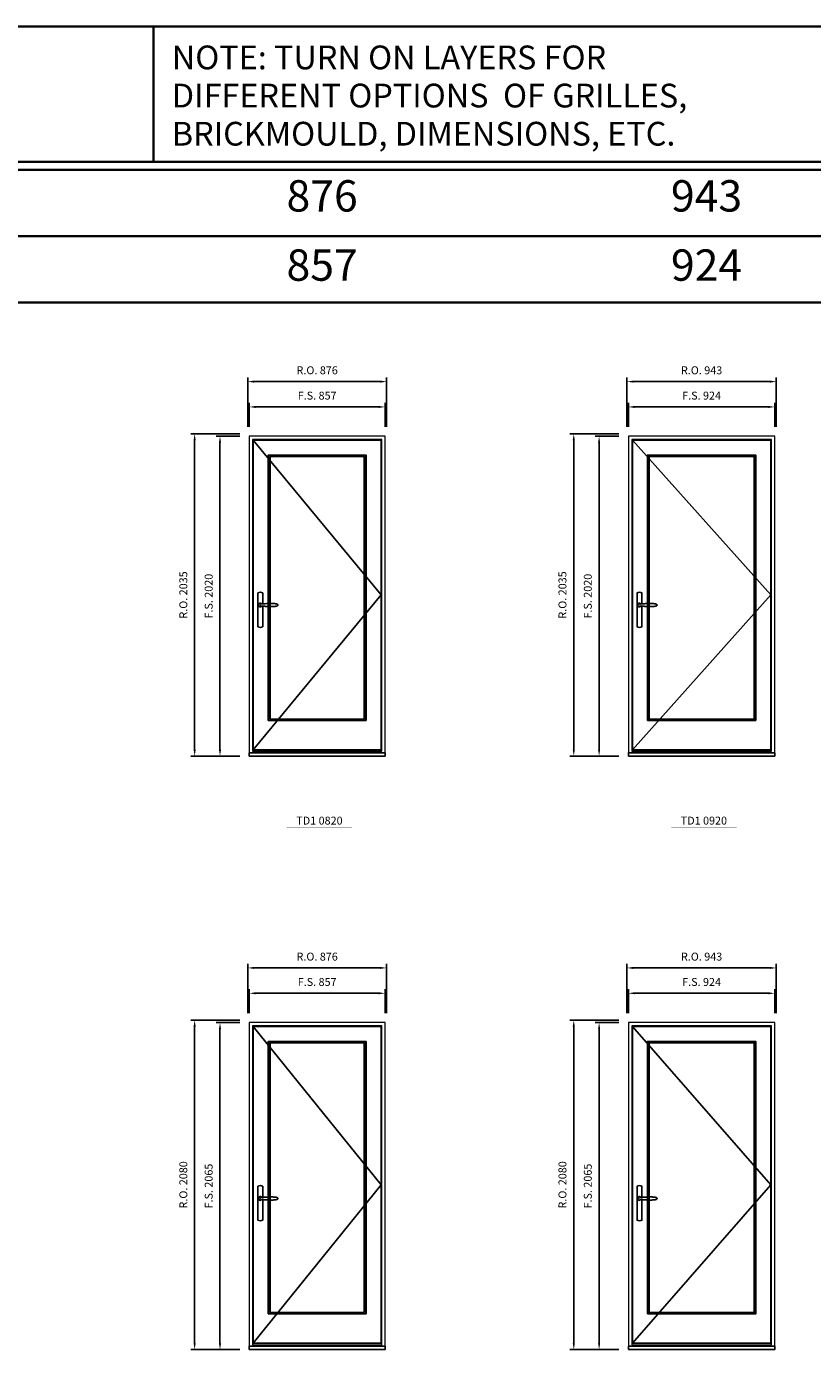
# Model space of a CAD drawing. Extents: x -31142 to 58450, y 32081 to 67223.
# Drawn here: x -24072 to -19109, y 58867 to 67223 of the extents above; entities that cross this region are included whole.
import ezdxf
from ezdxf.enums import TextEntityAlignment as Align

# ---------------------------------------------------------------- set-up
doc = ezdxf.new("R2010")
doc.units = 0
doc.header["$LTSCALE"] = 250
doc.header["$MEASUREMENT"] = 0
doc.header["$PDMODE"] = 3
doc.header["$PDSIZE"] = -2
doc.layers.get('0').update_dxf_attribs({"color": 5, "linetype": 'CONTINUOUS', "lineweight": 0})
doc.layers.get('DEFPOINTS').update_dxf_attribs({"color": 2, "linetype": 'CONTINUOUS', "lineweight": 0})
for name, color, linetype in [('7', 7, 'CONTINUOUS'), ('MC Brickmould', 3, 'CONTINUOUS'), ('Operation Lines', 2, 'CONTINUOUS'), ('Sash', 4, 'CONTINUOUS')]:
    doc.layers.add(name, color=color, linetype=linetype)
for name, color, linetype, lineweight in [('BORDER', 7, 'CONTINUOUS', 35), ('Dimensions', 2, 'CONTINUOUS', 0), ('FRAME', 7, 'CONTINUOUS', 0), ('GLASS', 6, 'CONTINUOUS', 0), ('GLAZING STOP', 1, 'CONTINUOUS', 0), ('TEXT', 7, 'CONTINUOUS', 0)]:
    doc.layers.add(name, color=color, linetype=linetype, lineweight=lineweight)
doc.layers.add('viewport', color=7, linetype='CONTINUOUS', plot=False)
doc.styles.add('ROMANS', font='romans')
doc.styles.add('style1', font='arial.ttf')
doc.dimstyles.new('LWDEC', dxfattribs={"dimscale": 20, "dimtxt": 2.5, "dimasz": 2, "dimexe": 1.25, "dimexo": 3, "dimgap": 2, "dimtad": 1, "dimtoh": 1, "dimdec": 0, "dimzin": 11, "dimdsep": 46, "dimtxsty": 'ROMANS', "dimcen": 0, "dimdle": 1.5, "dimazin": 0, "dimtfac": 1, "dimtdec": 0, "dimtix": 1, "dimtmove": 0, "dimatfit": 3, "dimfxl": 0, "dimtzin": 0, "dimarcsym": 0})

# ---------------------------------------------------------------- blocks, each defined once
blk = doc.blocks.new('label1')
at = {"const_width": 2}
blk.add_lwpolyline([(-206, 0), (206, 0)], dxfattribs=at)
at = {"linetype": 'Continuous', "style": 'style1'}
blk.add_attdef('LABEL', text='', height=50, dxfattribs=at).set_placement((0, 20), align=Align.CENTER)
blk = doc.blocks.new('*U2')
at = {"layer": '7', "color": 7, "lineweight": 25}
for points in [[(60.5, 921.2), (60.5, 991, 0.260241), (29.5, 991), (29.5, 776.9, 0.255586), (60.5, 776.9), (60.5, 906.7)], [(54.3, 921.4, 0.227156), (45, 925.9, 1.588724), (54.3, 906.6)], [(33.8, 917.4), (33.6, 917), (33.5, 916.7), (33.5, 916.4), (33.4, 916), (33.4, 915.7), (33.3, 915.5), (33.3, 915.2), (33.3, 915), (33.3, 914.8), (33.3, 914.5), (33.3, 914.1), (33.3, 914, 0.416255), (45, 902.3)]]:
    blk.add_lwpolyline(points, format="xyb", dxfattribs=at)
for points in [[(39.4, 924.4), (38.9, 924.1), (38.2, 923.6), (37.5, 923), (36.9, 922.6), (36.5, 922.1), (36, 921.5), (35.9, 921.5), (35.7, 921.2), (34.8, 919.9), (34.2, 918.6), (33.7, 917.1)], [(45.2, 902.3), (45, 902.2), (45, 902.3), (45, 902.3), (45, 902.4), (44.9, 902.5), (44.9, 902.5), (44.9, 902.6), (44.9, 902.7), (44.9, 902.8), (45, 902.9), (45.1, 903), (45.1, 903.2), (45.1, 903.2), (45.4, 903.7), (45.9, 904.2), (46.5, 904.7), (47.2, 905.2), (48, 905.5), (48.9, 905.9), (50.1, 906.1), (51.2, 906.4), (52.3, 906.4), (53.8, 906.6), (55.2, 906.6), (56.6, 906.7), (58.1, 906.7), (61, 906.7), (64, 906.6), (67.3, 906.4), (70.6, 906.1), (73.9, 905.8), (77.2, 905.6), (80.6, 905.4), (83.9, 905.2), (87.3, 904.9), (90.7, 904.7), (97.3, 904.4), (103.9, 904.2), (110.4, 904.1), (116.8, 904.2), (123.3, 904.4), (129.8, 904.8), (132.9, 905.1), (135.9, 905.4), (139, 905.7), (142, 906.1), (145.1, 906.5), (146.8, 906.8), (148.3, 907.3), (149.7, 907.8), (150.8, 908.3), (151.4, 908.5), (152, 908.8), (152.5, 909), (152.8, 909.2), (153.1, 909.5), (153.5, 909.7), (153.8, 910), (154.2, 910.3), (154.5, 910.7), (154.8, 911.2), (155, 911.6), (155.2, 912.1), (155.4, 912.7), (155.5, 912.9), (155.5, 913.1), (155.5, 913.5), (155.5, 913.7), (155.5, 914), (155.5, 914.3), (155.5, 914.7), (155.5, 915), (155.4, 915.2), (155.4, 915.5), (155.3, 915.7), (155, 916.4), (154.6, 917.1), (154.3, 917.6), (153.8, 918), (153.4, 918.4), (153.2, 918.5), (153, 918.6), (152.9, 918.7), (152.8, 918.8), (152.6, 918.8), (152.5, 918.9), (151.9, 919.2), (151.4, 919.5), (150.7, 919.8), (150, 920.1), (149.4, 920.3), (148.8, 920.5), (148.4, 920.6), (148, 920.8), (147.5, 921), (146.8, 921.1), (146, 921.3), (145.1, 921.5), (141.8, 922), (138.6, 922.3), (135.3, 922.7), (132.2, 922.9), (128.9, 923.2), (125.7, 923.4), (118, 923.8), (110.3, 923.9), (103.8, 923.8), (97.3, 923.6), (90.7, 923.2), (83.2, 922.7), (75.7, 922.2), (73.4, 922.1), (71, 921.9), (68.6, 921.7), (66.3, 921.5), (64, 921.4), (61.4, 921.2), (59, 921.2), (56.6, 921.2), (55.1, 921.3), (53.7, 921.4), (52.3, 921.5), (51.2, 921.6), (50.1, 921.8), (48.9, 922.1), (48, 922.4), (47.2, 922.8), (46.5, 923.2), (45.9, 923.7), (45.4, 924.2), (45.1, 924.7), (45.1, 924.8), (45.1, 924.9), (45, 925), (45, 925.1), (44.9, 925.2), (44.9, 925.3), (44.9, 925.3), (44.9, 925.4), (44.9, 925.5), (44.9, 925.6), (45, 925.6), (45, 925.6), (45, 925.7), (45, 925.8), (43.4, 925.6), (41.9, 925.3), (40.4, 924.8), (39.5, 924.4)], [(45, 925.8), (44.7, 925.7)], [(56.7, 914), (56.7, 914)]]:
    blk.add_lwpolyline(points, dxfattribs=at)
for centre, radius, start, end in [((44.8, 914.4), 11.3, 90.95089, 141.80667), ((44.8, 913.5), 11.2, 218.07311, 269.16932)]:
    blk.add_arc(centre, radius, start, end, dxfattribs=at)
at = {"layer": 'viewport', "color": 5}
blk.add_point((45, 914), dxfattribs=at)
blk = doc.blocks.new('*D139')
at = {"layer": 'DEFPOINTS', "color": 0}
for p in [(-21808, 64820.3), (-22665, 64635.3), (-21808, 64635.3)]:
    blk.add_point(p, dxfattribs=at)
at = {"layer": 'Dimensions', "color": 0, "lineweight": -2}
for p, q in [((-22665, 64695.3), (-22665, 64845.3)), ((-21808, 64695.3), (-21808, 64845.3))]:
    blk.add_line(p, q, dxfattribs=at)
at = {"layer": 'Dimensions', "color": 2, "lineweight": -2}
blk.add_line((-22625, 64820.3), (-21848, 64820.3), dxfattribs=at)
at = {"layer": 'Dimensions', "color": 2}
for points in [[(-22625, 64827), (-22625, 64813.6), (-22665, 64820.3)], [(-21848, 64827), (-21848, 64813.6), (-21808, 64820.3)]]:
    blk.add_solid(points, dxfattribs=at)
at = {"layer": 'Dimensions', "color": 0, "insert": (-22236.5, 64885.3), "char_height": 50, "attachment_point": 5, "style": 'ROMANS'}
blk.add_mtext('F.S. 857', dxfattribs=at)
blk = doc.blocks.new('*D140')
at = {"layer": 'DEFPOINTS', "color": 0}
for p in [(-22665, 64635.3), (-22850, 62615.3), (-22665, 62615.3)]:
    blk.add_point(p, dxfattribs=at)
at = {"layer": 'Dimensions', "color": 0, "lineweight": -2}
for p, q in [((-22725, 64635.3), (-22875, 64635.3)), ((-22725, 62615.3), (-22875, 62615.3))]:
    blk.add_line(p, q, dxfattribs=at)
at = {"layer": 'Dimensions', "color": 2, "lineweight": -2}
blk.add_line((-22850, 64595.3), (-22850, 62655.3), dxfattribs=at)
at = {"layer": 'Dimensions', "color": 2}
for points in [[(-22856.6, 64595.3), (-22843.3, 64595.3), (-22850, 64635.3)], [(-22856.6, 62655.3), (-22843.3, 62655.3), (-22850, 62615.3)]]:
    blk.add_solid(points, dxfattribs=at)
at = {"layer": 'Dimensions', "color": 0, "insert": (-22915, 63625.3), "char_height": 50, "attachment_point": 5, "rotation": 90, "style": 'ROMANS'}
blk.add_mtext('F.S. 2020', dxfattribs=at)
blk = doc.blocks.new('*D141')
at = {"layer": 'DEFPOINTS', "color": 0}
for p in [(-21798.5, 64980.3), (-22674.5, 64635.3), (-21798.5, 64635.3)]:
    blk.add_point(p, dxfattribs=at)
at = {"layer": 'Dimensions', "color": 0, "lineweight": -2}
for p, q in [((-22674.5, 64695.3), (-22674.5, 65005.3)), ((-21798.5, 64695.3), (-21798.5, 65005.3))]:
    blk.add_line(p, q, dxfattribs=at)
at = {"layer": 'Dimensions', "color": 2, "lineweight": -2}
blk.add_line((-22634.5, 64980.3), (-21838.5, 64980.3), dxfattribs=at)
at = {"layer": 'Dimensions', "color": 2}
for points in [[(-22634.5, 64987), (-22634.5, 64973.6), (-22674.5, 64980.3)], [(-21838.5, 64987), (-21838.5, 64973.6), (-21798.5, 64980.3)]]:
    blk.add_solid(points, dxfattribs=at)
at = {"layer": 'Dimensions', "color": 0, "insert": (-22236.5, 65045.3), "char_height": 50, "attachment_point": 5, "style": 'ROMANS'}
blk.add_mtext('R.O. 876', dxfattribs=at)
blk = doc.blocks.new('*D142')
at = {"layer": 'DEFPOINTS', "color": 0}
for p in [(-23010, 64650.3), (-22665, 64650.3), (-22665, 62615.3)]:
    blk.add_point(p, dxfattribs=at)
at = {"layer": 'Dimensions', "color": 0, "lineweight": -2}
for p, q in [((-22725, 64650.3), (-23035, 64650.3)), ((-22725, 62615.3), (-23035, 62615.3))]:
    blk.add_line(p, q, dxfattribs=at)
at = {"layer": 'Dimensions', "color": 2, "lineweight": -2}
blk.add_line((-23010, 62655.3), (-23010, 64610.3), dxfattribs=at)
at = {"layer": 'Dimensions', "color": 2}
for points in [[(-23016.6, 64610.3), (-23003.3, 64610.3), (-23010, 64650.3)], [(-23016.6, 62655.3), (-23003.3, 62655.3), (-23010, 62615.3)]]:
    blk.add_solid(points, dxfattribs=at)
at = {"layer": 'Dimensions', "color": 0, "insert": (-23075, 63632.8), "char_height": 50, "attachment_point": 5, "rotation": 90, "style": 'ROMANS'}
blk.add_mtext('R.O. 2035', dxfattribs=at)
blk = doc.blocks.new('*D125')
at = {"layer": 'DEFPOINTS', "color": 0}
for p in [(-19347.2, 64820.3), (-20271.2, 64635.3), (-19347.2, 64635.3)]:
    blk.add_point(p, dxfattribs=at)
at = {"layer": 'Dimensions', "color": 0, "lineweight": -2}
for p, q in [((-20271.2, 64695.3), (-20271.2, 64845.3)), ((-19347.2, 64695.3), (-19347.2, 64845.3))]:
    blk.add_line(p, q, dxfattribs=at)
at = {"layer": 'Dimensions', "color": 2, "lineweight": -2}
blk.add_line((-20231.2, 64820.3), (-19387.2, 64820.3), dxfattribs=at)
at = {"layer": 'Dimensions', "color": 2}
for points in [[(-20231.2, 64827), (-20231.2, 64813.6), (-20271.2, 64820.3)], [(-19387.2, 64827), (-19387.2, 64813.6), (-19347.2, 64820.3)]]:
    blk.add_solid(points, dxfattribs=at)
at = {"layer": 'Dimensions', "color": 0, "insert": (-19809.2, 64885.3), "char_height": 50, "attachment_point": 5, "style": 'ROMANS'}
blk.add_mtext('F.S. 924', dxfattribs=at)
blk = doc.blocks.new('*D126')
at = {"layer": 'DEFPOINTS', "color": 0}
for p in [(-20271.2, 64635.3), (-20456.2, 62615.3), (-20271.2, 62615.3)]:
    blk.add_point(p, dxfattribs=at)
at = {"layer": 'Dimensions', "color": 0, "lineweight": -2}
for p, q in [((-20331.2, 64635.3), (-20481.2, 64635.3)), ((-20331.2, 62615.3), (-20481.2, 62615.3))]:
    blk.add_line(p, q, dxfattribs=at)
at = {"layer": 'Dimensions', "color": 2, "lineweight": -2}
blk.add_line((-20456.2, 64595.3), (-20456.2, 62655.3), dxfattribs=at)
at = {"layer": 'Dimensions', "color": 2}
for points in [[(-20462.9, 64595.3), (-20449.5, 64595.3), (-20456.2, 64635.3)], [(-20462.9, 62655.3), (-20449.5, 62655.3), (-20456.2, 62615.3)]]:
    blk.add_solid(points, dxfattribs=at)
at = {"layer": 'Dimensions', "color": 0, "insert": (-20521.2, 63625.3), "char_height": 50, "attachment_point": 5, "rotation": 90, "style": 'ROMANS'}
blk.add_mtext('F.S. 2020', dxfattribs=at)
blk = doc.blocks.new('*D127')
at = {"layer": 'DEFPOINTS', "color": 0}
for p in [(-19337.7, 64980.3), (-20280.7, 64635.3), (-19337.7, 64635.3)]:
    blk.add_point(p, dxfattribs=at)
at = {"layer": 'Dimensions', "color": 0, "lineweight": -2}
for p, q in [((-20280.7, 64695.3), (-20280.7, 65005.3)), ((-19337.7, 64695.3), (-19337.7, 65005.3))]:
    blk.add_line(p, q, dxfattribs=at)
at = {"layer": 'Dimensions', "color": 2, "lineweight": -2}
blk.add_line((-20240.7, 64980.3), (-19377.7, 64980.3), dxfattribs=at)
at = {"layer": 'Dimensions', "color": 2}
for points in [[(-20240.7, 64987), (-20240.7, 64973.6), (-20280.7, 64980.3)], [(-19377.7, 64987), (-19377.7, 64973.6), (-19337.7, 64980.3)]]:
    blk.add_solid(points, dxfattribs=at)
at = {"layer": 'Dimensions', "color": 0, "insert": (-19809.2, 65045.3), "char_height": 50, "attachment_point": 5, "style": 'ROMANS'}
blk.add_mtext('R.O. 943', dxfattribs=at)
blk = doc.blocks.new('*D128')
at = {"layer": 'DEFPOINTS', "color": 0}
for p in [(-20616.2, 64650.3), (-20271.2, 64650.3), (-20271.2, 62615.3)]:
    blk.add_point(p, dxfattribs=at)
at = {"layer": 'Dimensions', "color": 0, "lineweight": -2}
for p, q in [((-20331.2, 64650.3), (-20641.2, 64650.3)), ((-20331.2, 62615.3), (-20641.2, 62615.3))]:
    blk.add_line(p, q, dxfattribs=at)
at = {"layer": 'Dimensions', "color": 2, "lineweight": -2}
blk.add_line((-20616.2, 62655.3), (-20616.2, 64610.3), dxfattribs=at)
at = {"layer": 'Dimensions', "color": 2}
for points in [[(-20622.9, 64610.3), (-20609.5, 64610.3), (-20616.2, 64650.3)], [(-20622.9, 62655.3), (-20609.5, 62655.3), (-20616.2, 62615.3)]]:
    blk.add_solid(points, dxfattribs=at)
at = {"layer": 'Dimensions', "color": 0, "insert": (-20681.2, 63632.8), "char_height": 50, "attachment_point": 5, "rotation": 90, "style": 'ROMANS'}
blk.add_mtext('R.O. 2035', dxfattribs=at)
blk = doc.blocks.new('*D489')
at = {"layer": 'DEFPOINTS', "color": 0}
for p in [(-21808, 61117.4), (-22665, 60932.4), (-21808, 60932.4)]:
    blk.add_point(p, dxfattribs=at)
at = {"layer": 'Dimensions', "color": 0, "lineweight": -2}
for p, q in [((-22665, 60992.4), (-22665, 61142.4)), ((-21808, 60992.4), (-21808, 61142.4))]:
    blk.add_line(p, q, dxfattribs=at)
at = {"layer": 'Dimensions', "color": 2, "lineweight": -2}
blk.add_line((-22625, 61117.4), (-21848, 61117.4), dxfattribs=at)
at = {"layer": 'Dimensions', "color": 2}
for points in [[(-22625, 61124.1), (-22625, 61110.8), (-22665, 61117.4)], [(-21848, 61124.1), (-21848, 61110.8), (-21808, 61117.4)]]:
    blk.add_solid(points, dxfattribs=at)
at = {"layer": 'Dimensions', "color": 0, "insert": (-22236.5, 61182.4), "char_height": 50, "attachment_point": 5, "style": 'ROMANS'}
blk.add_mtext('F.S. 857', dxfattribs=at)
blk = doc.blocks.new('*D490')
at = {"layer": 'DEFPOINTS', "color": 0}
for p in [(-22665, 60932.4), (-22850, 58867.4), (-22665, 58867.4)]:
    blk.add_point(p, dxfattribs=at)
at = {"layer": 'Dimensions', "color": 0, "lineweight": -2}
for p, q in [((-22725, 60932.4), (-22875, 60932.4)), ((-22725, 58867.4), (-22875, 58867.4))]:
    blk.add_line(p, q, dxfattribs=at)
at = {"layer": 'Dimensions', "color": 2, "lineweight": -2}
blk.add_line((-22850, 60892.4), (-22850, 58907.4), dxfattribs=at)
at = {"layer": 'Dimensions', "color": 2}
for points in [[(-22856.6, 60892.4), (-22843.3, 60892.4), (-22850, 60932.4)], [(-22856.6, 58907.4), (-22843.3, 58907.4), (-22850, 58867.4)]]:
    blk.add_solid(points, dxfattribs=at)
at = {"layer": 'Dimensions', "color": 0, "insert": (-22915, 59899.9), "char_height": 50, "attachment_point": 5, "rotation": 90, "style": 'ROMANS'}
blk.add_mtext('F.S. 2065', dxfattribs=at)
blk = doc.blocks.new('*D491')
at = {"layer": 'DEFPOINTS', "color": 0}
for p in [(-21798.5, 61277.4), (-22674.5, 60932.4), (-21798.5, 60932.4)]:
    blk.add_point(p, dxfattribs=at)
at = {"layer": 'Dimensions', "color": 0, "lineweight": -2}
for p, q in [((-22674.5, 60992.4), (-22674.5, 61302.4)), ((-21798.5, 60992.4), (-21798.5, 61302.4))]:
    blk.add_line(p, q, dxfattribs=at)
at = {"layer": 'Dimensions', "color": 2, "lineweight": -2}
blk.add_line((-22634.5, 61277.4), (-21838.5, 61277.4), dxfattribs=at)
at = {"layer": 'Dimensions', "color": 2}
for points in [[(-22634.5, 61284.1), (-22634.5, 61270.8), (-22674.5, 61277.4)], [(-21838.5, 61284.1), (-21838.5, 61270.8), (-21798.5, 61277.4)]]:
    blk.add_solid(points, dxfattribs=at)
at = {"layer": 'Dimensions', "color": 0, "insert": (-22236.5, 61342.4), "char_height": 50, "attachment_point": 5, "style": 'ROMANS'}
blk.add_mtext('R.O. 876', dxfattribs=at)
blk = doc.blocks.new('*D492')
at = {"layer": 'DEFPOINTS', "color": 0}
for p in [(-23010, 60947.4), (-22665, 60947.4), (-22665, 58867.4)]:
    blk.add_point(p, dxfattribs=at)
at = {"layer": 'Dimensions', "color": 0, "lineweight": -2}
for p, q in [((-22725, 60947.4), (-23035, 60947.4)), ((-22725, 58867.4), (-23035, 58867.4))]:
    blk.add_line(p, q, dxfattribs=at)
at = {"layer": 'Dimensions', "color": 2, "lineweight": -2}
blk.add_line((-23010, 58907.4), (-23010, 60907.4), dxfattribs=at)
at = {"layer": 'Dimensions', "color": 2}
for points in [[(-23016.6, 60907.4), (-23003.3, 60907.4), (-23010, 60947.4)], [(-23016.6, 58907.4), (-23003.3, 58907.4), (-23010, 58867.4)]]:
    blk.add_solid(points, dxfattribs=at)
at = {"layer": 'Dimensions', "color": 0, "insert": (-23075, 59907.4), "char_height": 50, "attachment_point": 5, "rotation": 90, "style": 'ROMANS'}
blk.add_mtext('R.O. 2080', dxfattribs=at)
blk = doc.blocks.new('*D475')
at = {"layer": 'DEFPOINTS', "color": 0}
for p in [(-19347.2, 61117.4), (-20271.2, 60932.4), (-19347.2, 60932.4)]:
    blk.add_point(p, dxfattribs=at)
at = {"layer": 'Dimensions', "color": 0, "lineweight": -2}
for p, q in [((-20271.2, 60992.4), (-20271.2, 61142.4)), ((-19347.2, 60992.4), (-19347.2, 61142.4))]:
    blk.add_line(p, q, dxfattribs=at)
at = {"layer": 'Dimensions', "color": 2, "lineweight": -2}
blk.add_line((-20231.2, 61117.4), (-19387.2, 61117.4), dxfattribs=at)
at = {"layer": 'Dimensions', "color": 2}
for points in [[(-20231.2, 61124.1), (-20231.2, 61110.8), (-20271.2, 61117.4)], [(-19387.2, 61124.1), (-19387.2, 61110.8), (-19347.2, 61117.4)]]:
    blk.add_solid(points, dxfattribs=at)
at = {"layer": 'Dimensions', "color": 0, "insert": (-19809.2, 61182.4), "char_height": 50, "attachment_point": 5, "style": 'ROMANS'}
blk.add_mtext('F.S. 924', dxfattribs=at)
blk = doc.blocks.new('*D476')
at = {"layer": 'DEFPOINTS', "color": 0}
for p in [(-20271.2, 60932.4), (-20456.2, 58867.4), (-20271.2, 58867.4)]:
    blk.add_point(p, dxfattribs=at)
at = {"layer": 'Dimensions', "color": 0, "lineweight": -2}
for p, q in [((-20331.2, 60932.4), (-20481.2, 60932.4)), ((-20331.2, 58867.4), (-20481.2, 58867.4))]:
    blk.add_line(p, q, dxfattribs=at)
at = {"layer": 'Dimensions', "color": 2, "lineweight": -2}
blk.add_line((-20456.2, 60892.4), (-20456.2, 58907.4), dxfattribs=at)
at = {"layer": 'Dimensions', "color": 2}
for points in [[(-20462.9, 60892.4), (-20449.5, 60892.4), (-20456.2, 60932.4)], [(-20462.9, 58907.4), (-20449.5, 58907.4), (-20456.2, 58867.4)]]:
    blk.add_solid(points, dxfattribs=at)
at = {"layer": 'Dimensions', "color": 0, "insert": (-20521.2, 59899.9), "char_height": 50, "attachment_point": 5, "rotation": 90, "style": 'ROMANS'}
blk.add_mtext('F.S. 2065', dxfattribs=at)
blk = doc.blocks.new('*D477')
at = {"layer": 'DEFPOINTS', "color": 0}
for p in [(-19337.7, 61277.4), (-20280.7, 60932.4), (-19337.7, 60932.4)]:
    blk.add_point(p, dxfattribs=at)
at = {"layer": 'Dimensions', "color": 0, "lineweight": -2}
for p, q in [((-20280.7, 60992.4), (-20280.7, 61302.4)), ((-19337.7, 60992.4), (-19337.7, 61302.4))]:
    blk.add_line(p, q, dxfattribs=at)
at = {"layer": 'Dimensions', "color": 2, "lineweight": -2}
blk.add_line((-20240.7, 61277.4), (-19377.7, 61277.4), dxfattribs=at)
at = {"layer": 'Dimensions', "color": 2}
for points in [[(-20240.7, 61284.1), (-20240.7, 61270.8), (-20280.7, 61277.4)], [(-19377.7, 61284.1), (-19377.7, 61270.8), (-19337.7, 61277.4)]]:
    blk.add_solid(points, dxfattribs=at)
at = {"layer": 'Dimensions', "color": 0, "insert": (-19809.2, 61342.4), "char_height": 50, "attachment_point": 5, "style": 'ROMANS'}
blk.add_mtext('R.O. 943', dxfattribs=at)
blk = doc.blocks.new('*D478')
at = {"layer": 'DEFPOINTS', "color": 0}
for p in [(-20616.2, 60947.4), (-20271.2, 60947.4), (-20271.2, 58867.4)]:
    blk.add_point(p, dxfattribs=at)
at = {"layer": 'Dimensions', "color": 0, "lineweight": -2}
for p, q in [((-20331.2, 60947.4), (-20641.2, 60947.4)), ((-20331.2, 58867.4), (-20641.2, 58867.4))]:
    blk.add_line(p, q, dxfattribs=at)
at = {"layer": 'Dimensions', "color": 2, "lineweight": -2}
blk.add_line((-20616.2, 58907.4), (-20616.2, 60907.4), dxfattribs=at)
at = {"layer": 'Dimensions', "color": 2}
for points in [[(-20622.9, 60907.4), (-20609.5, 60907.4), (-20616.2, 60947.4)], [(-20622.9, 58907.4), (-20609.5, 58907.4), (-20616.2, 58867.4)]]:
    blk.add_solid(points, dxfattribs=at)
at = {"layer": 'Dimensions', "color": 0, "insert": (-20681.2, 59907.4), "char_height": 50, "attachment_point": 5, "rotation": 90, "style": 'ROMANS'}
blk.add_mtext('R.O. 2080', dxfattribs=at)

msp = doc.modelspace()

# ---------------------------------------------------------------- linework, layer by layer
at = {"layer": 'BORDER'}
for p, q in [((-23269.4, 66367.3), (-23269.4, 67223.2)), ((58417.1, 66317.3), (-31141.5, 66317.3)), ((58417.1, 65898.7), (-30722.9, 65898.7)), ((58417.1, 65480.1), (-30304.3, 65480.1))]:
    msp.add_line(p, q, dxfattribs=at)
msp.add_lwpolyline([(58449.7, 66367.3), (-31108.9, 66367.3), (-31108.9, 67223.2), (58449.7, 67223.2)], close=True, dxfattribs=at)
at = {"layer": 'FRAME'}
for points in [[(-22665, 62615.3), (-21808, 62615.3), (-21808, 64635.3), (-22665, 64635.3)], [(-22644, 62646), (-21829, 62646), (-21829, 64614.3), (-22644, 64614.3)], [(-20271.2, 62615.3), (-19347.2, 62615.3), (-19347.2, 64635.3), (-20271.2, 64635.3)], [(-20250.2, 62646), (-19368.2, 62646), (-19368.2, 64614.3), (-20250.2, 64614.3)], [(-22665, 58867.4), (-21808, 58867.4), (-21808, 60932.4), (-22665, 60932.4)], [(-20271.2, 58867.4), (-19347.2, 58867.4), (-19347.2, 60932.4), (-20271.2, 60932.4)], [(-22644, 58898.2), (-21829, 58898.2), (-21829, 60911.4), (-22644, 60911.4)], [(-20250.2, 58898.2), (-19368.2, 58898.2), (-19368.2, 60911.4), (-20250.2, 60911.4)]]:
    msp.add_lwpolyline(points, close=True, dxfattribs=at)
at = {"layer": 'GLASS'}
for points in [[(-22541, 62844.3), (-21932, 62844.3), (-21932, 64512.3), (-22541, 64512.3)], [(-20147.2, 62844.3), (-19471.2, 62844.3), (-19471.2, 64512.3), (-20147.2, 64512.3)], [(-22541, 59096.4), (-21932, 59096.4), (-21932, 60809.4), (-22541, 60809.4)], [(-20147.2, 59096.4), (-19471.2, 59096.4), (-19471.2, 60809.4), (-20147.2, 60809.4)]]:
    msp.add_lwpolyline(points, close=True, dxfattribs=at)
at = {"layer": 'GLAZING STOP'}
for points in [[(-22534, 62851.3), (-21939, 62851.3), (-21939, 64505.3), (-22534, 64505.3)], [(-20140.2, 62851.3), (-19478.2, 62851.3), (-19478.2, 64505.3), (-20140.2, 64505.3)], [(-22534, 59103.4), (-21939, 59103.4), (-21939, 60802.4), (-22534, 60802.4)], [(-20140.2, 59103.4), (-19478.2, 59103.4), (-19478.2, 60802.4), (-20140.2, 60802.4)]]:
    msp.add_lwpolyline(points, close=True, dxfattribs=at)
at = {"layer": 'MC Brickmould'}
for points in [[(-22665, 62615.3), (-21808, 62615.3), (-21808, 62636.3), (-22665, 62636.3)], [(-20271.2, 62615.3), (-19347.2, 62615.3), (-19347.2, 62636.3), (-20271.2, 62636.3)], [(-22665, 58867.4), (-21808, 58867.4), (-21808, 58888.4), (-22665, 58888.4)], [(-20271.2, 58867.4), (-19347.2, 58867.4), (-19347.2, 58888.4), (-20271.2, 58888.4)]]:
    msp.add_lwpolyline(points, close=True, dxfattribs=at)
at = {"layer": 'Operation Lines'}
for points in [[(-22640, 62655.3), (-21833, 63633.3), (-22640, 64611.3)], [(-20246.2, 62655.3), (-19372.2, 63633.3), (-20246.2, 64611.3)], [(-22640, 58907.4), (-21833, 59907.9), (-22640, 60908.4)], [(-20246.2, 58907.4), (-19372.2, 59907.9), (-20246.2, 60908.4)]]:
    msp.add_lwpolyline(points, dxfattribs=at)
at = {"layer": 'Sash'}
for points in [[(-22640, 62655.3), (-21833, 62655.3), (-21833, 64611.3), (-22640, 64611.3)], [(-20246.2, 62655.3), (-19372.2, 62655.3), (-19372.2, 64611.3), (-20246.2, 64611.3)], [(-22545, 62840.3), (-21928, 62840.3), (-21928, 64516.3), (-22545, 64516.3)], [(-20151.2, 62840.3), (-19467.2, 62840.3), (-19467.2, 64516.3), (-20151.2, 64516.3)], [(-22640, 58907.4), (-21833, 58907.4), (-21833, 60908.4), (-22640, 60908.4)], [(-20246.2, 58907.4), (-19372.2, 58907.4), (-19372.2, 60908.4), (-20246.2, 60908.4)], [(-22545, 59092.4), (-21928, 59092.4), (-21928, 60813.4), (-22545, 60813.4)], [(-20151.2, 59092.4), (-19467.2, 59092.4), (-19467.2, 60813.4), (-20151.2, 60813.4)]]:
    msp.add_lwpolyline(points, close=True, dxfattribs=at)

# ---------------------------------------------------------------- block references
at = {"layer": 'Operation Lines'}
for p in [(-22640, 62655.3), (-20246.2, 62655.3), (-22640, 58907.4), (-20246.2, 58907.4)]:
    msp.add_blockref('*U2', p, dxfattribs=at)
at = {"layer": 'TEXT', "linetype": 'Continuous'}
for p, values in [((-22222, 62162.8), {'LABEL': 'TD1 0820'}), ((-19794.7, 62162.8), {'LABEL': 'TD1 0920'})]:
    msp.add_blockref('label1', p, dxfattribs=at).add_auto_attribs(values)

# ---------------------------------------------------------------- texts
at = {"layer": 'BORDER', "style": 'style1'}
for s, p in [('NOTE: TURN ON LAYERS FOR ', (-23154.2, 66952.7)), ('DIFFERENT OPTIONS  OF GRILLES,', (-23154.2, 66711.7)), ('BRICKMOULD, DIMENSIONS, ETC.', (-23154.2, 66470.8))]:
    msp.add_text(s, height=150, dxfattribs=at).set_placement(p)
for s, p in [('876', (-22205.2, 66127.6)), ('943', (-19777.9, 66127.6)), ('857', (-22205.2, 65690.6)), ('924', (-19777.9, 65690.6))]:
    msp.add_text(s, height=198, dxfattribs=at).set_placement(p, align=Align.MIDDLE)

# ---------------------------------------------------------------- dimensions: what is measured, and where the dimension line sits
at = {"layer": 'Dimensions'}
for base, p1, p2, text, picture, middle in [((-21798.5, 64980.3), (-22674.5, 64635.3), (-21798.5, 64635.3), 'R.O. <>', '*D141', (-22236.5, 65045.3)), ((-19337.7, 64980.3), (-20280.7, 64635.3), (-19337.7, 64635.3), 'R.O. <>', '*D127', (-19809.2, 65045.3)), ((-21808, 64820.3), (-22665, 64635.3), (-21808, 64635.3), 'F.S. <>', '*D139', (-22236.5, 64885.3)), ((-19347.2, 64820.3), (-20271.2, 64635.3), (-19347.2, 64635.3), 'F.S. <>', '*D125', (-19809.2, 64885.3)), ((-21798.5, 61277.4), (-22674.5, 60932.4), (-21798.5, 60932.4), 'R.O. <>', '*D491', (-22236.5, 61342.4)), ((-19337.7, 61277.4), (-20280.7, 60932.4), (-19337.7, 60932.4), 'R.O. <>', '*D477', (-19809.2, 61342.4)), ((-21808, 61117.4), (-22665, 60932.4), (-21808, 60932.4), 'F.S. <>', '*D489', (-22236.5, 61182.4)), ((-19347.2, 61117.4), (-20271.2, 60932.4), (-19347.2, 60932.4), 'F.S. <>', '*D475', (-19809.2, 61182.4))]:
    dim = msp.add_linear_dim(base=base, p1=p1, p2=p2, text=text, dimstyle='LWDEC', override={"dimclrd": 2}, dxfattribs=at)
    dim.commit()
    dim.dimension.update_dxf_attribs({"geometry": picture, "text_midpoint": middle})
for base, p1, p2, text, picture, middle in [((-23010, 64650.3), (-22665, 62615.3), (-22665, 64650.3), 'R.O. <>', '*D142', (-23075, 63632.8)), ((-22850, 62615.3), (-22665, 64635.3), (-22665, 62615.3), 'F.S. <>', '*D140', (-22915, 63625.3)), ((-20616.2, 64650.3), (-20271.2, 62615.3), (-20271.2, 64650.3), 'R.O. <>', '*D128', (-20681.2, 63632.8)), ((-20456.2, 62615.3), (-20271.2, 64635.3), (-20271.2, 62615.3), 'F.S. <>', '*D126', (-20521.2, 63625.3)), ((-23010, 60947.4), (-22665, 58867.4), (-22665, 60947.4), 'R.O. <>', '*D492', (-23075, 59907.4)), ((-22850, 58867.4), (-22665, 60932.4), (-22665, 58867.4), 'F.S. <>', '*D490', (-22915, 59899.9)), ((-20616.2, 60947.4), (-20271.2, 58867.4), (-20271.2, 60947.4), 'R.O. <>', '*D478', (-20681.2, 59907.4)), ((-20456.2, 58867.4), (-20271.2, 60932.4), (-20271.2, 58867.4), 'F.S. <>', '*D476', (-20521.2, 59899.9))]:
    dim = msp.add_linear_dim(base=base, p1=p1, p2=p2, angle=90, text=text, dimstyle='LWDEC', override={"dimclrd": 2}, dxfattribs=at)
    dim.commit()
    dim.dimension.update_dxf_attribs({"geometry": picture, "text_midpoint": middle})

doc.saveas('drawing.dxf')
